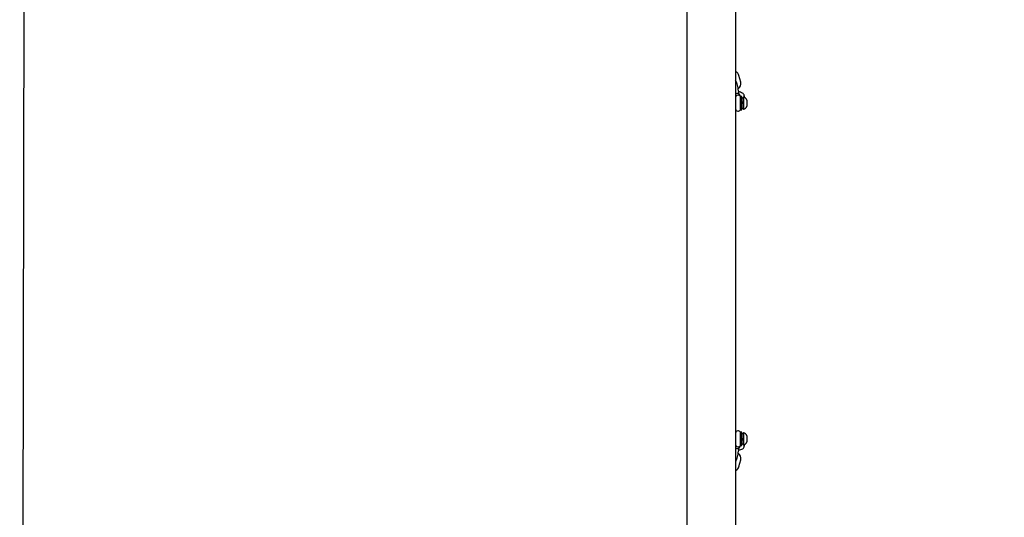
# Model space of a CAD drawing. Units: millimetres. Extents: x 1.47 to 9.71, y 1.67 to 6.86.
# Drawn here: x 4.42 to 5.63, y 4.58 to 5.19 of the extents above; entities that cross this region are included whole.
import ezdxf

# ---------------------------------------------------------------- set-up
doc = ezdxf.new("R2010")
doc.units = ezdxf.units.MM
doc.header["$LTSCALE"] = 50
doc.header["$PDSIZE"] = -1
doc.linetypes.add('SLD-Сплошная', pattern=[0])
doc.layers.add('ПРИМЕЧАНИЯ', color=7, linetype='SLD-Сплошная')
doc.styles.add('SLDTEXTSTYLE1', font='isocpeui_0.ttf')
doc.dimstyles.new('SLDDIMSTYLE3', dxfattribs={"dimtxt": 0.15, "dimasz": 0.15, "dimexe": 0, "dimexo": 0.0625, "dimgap": 0.0375, "dimtad": 2, "dimrnd": 1e-09, "dimzin": 12, "dimdsep": 46, "dimtxsty": 'SLDTEXTSTYLE1', "dimsah": 1, "dimcen": 0.09, "dimadec": 0, "dimazin": 3, "dimtfac": 1, "dimtdec": 3, "dimtofl": 0, "dimtmove": 0, "dimatfit": 3, "dimfxl": 1, "dimfrac": 2, "dimtolj": 1, "dimtzin": 12, "dimarcsym": 0})

# ---------------------------------------------------------------- blocks, each defined once
blk = doc.blocks.new('*D11')
at = {"layer": 'Defpoints', "color": 0, "transparency": 16777216}
for p in [(4.4356, 6.7025), (4.5126, 3.0499), (6.8138, 3.0499)]:
    blk.add_point(p, dxfattribs=at)
at = {"layer": 'ПРИМЕЧАНИЯ', "color": 0, "lineweight": -2, "transparency": 16777216}
for p, q in [((4.4981, 6.7025), (6.8138, 6.7025)), ((6.8138, 6.5525), (6.8138, 3.1999)), ((4.5751, 3.0499), (6.8138, 3.0499))]:
    blk.add_line(p, q, dxfattribs=at)
at = {"layer": 'ПРИМЕЧАНИЯ', "color": 0, "transparency": 16777216}
for points in [[(6.7888, 6.5525), (6.8388, 6.5525), (6.8138, 6.7025)], [(6.7888, 3.1999), (6.8388, 3.1999), (6.8138, 3.0499)]]:
    blk.add_solid(points, dxfattribs=at)
at = {"layer": 'ПРИМЕЧАНИЯ', "color": 0, "transparency": 16777216, "insert": (6.7013, 4.8762), "char_height": 0.15, "attachment_point": 5, "rotation": 90, "style": 'SLDTEXTSTYLE1'}
blk.add_mtext('\\A1;3.65', dxfattribs=at)
blk = doc.blocks.new('*D12')
at = {"layer": 'Defpoints', "color": 0, "transparency": 16777216}
for p in [(4.4313, 6.6305), (6.1081, 6.6271), (6.1001, 2.7016)]:
    blk.add_point(p, dxfattribs=at)
at = {"layer": 'ПРИМЕЧАНИЯ', "color": 0, "lineweight": -2, "transparency": 16777216}
for p, q in [((4.4312, 6.568), (4.4233, 2.7051)), ((6.108, 6.5646), (6.1001, 2.7016)), ((4.5733, 2.7048), (5.9501, 2.702))]:
    blk.add_line(p, q, dxfattribs=at)
at = {"layer": 'ПРИМЕЧАНИЯ', "color": 0, "transparency": 16777216}
for points in [[(4.5733, 2.7298), (4.5732, 2.6798), (4.4233, 2.7051)], [(5.9502, 2.727), (5.9501, 2.677), (6.1001, 2.7016)]]:
    blk.add_solid(points, dxfattribs=at)
at = {"layer": 'ПРИМЕЧАНИЯ', "color": 0, "transparency": 16777216, "insert": (5.2619, 2.8159), "char_height": 0.15, "attachment_point": 5, "rotation": 359.8832, "style": 'SLDTEXTSTYLE1'}
blk.add_mtext('\\A1;1.68', dxfattribs=at)

msp = doc.modelspace()

# ---------------------------------------------------------------- linework, layer by layer
at = {"color": 7, "linetype": 'SLD-Сплошная', "lineweight": 25}
for p, q in [((5.2415, 5.9275), (5.2415, 3.8317)), ((5.3015, 5.9275), (5.3015, 3.8317)), ((5.3044, 5.1045), (5.3028, 5.1108)), ((5.3077, 5.1114), (5.3056, 5.1194)), ((5.3073, 5.0936), (5.3069, 5.0953)), ((5.3089, 5.0936), (5.3073, 5.0936)), ((5.3073, 5.0777), (5.3073, 5.0935)), ((5.3089, 5.0776), (5.3089, 5.0936)), ((5.3109, 5.0917), (5.3089, 5.0917)), ((5.3112, 5.0931), (5.3109, 5.0931)), ((5.3109, 5.0931), (5.3109, 5.0781)), ((5.3112, 5.0931), (5.3112, 5.0781)), ((5.3128, 5.0922), (5.3121, 5.095)), ((5.3154, 5.0893), (5.3154, 5.0818)), ((5.3015, 5.0782), (5.3015, 5.0782)), ((5.3073, 5.0776), (5.3089, 5.0776)), ((5.3089, 5.0795), (5.3109, 5.0795)), ((5.3109, 5.0781), (5.3112, 5.0781)), ((5.3015, 4.681), (5.3015, 4.681)), ((5.3089, 4.6816), (5.3073, 4.6816)), ((5.3073, 4.6657), (5.3073, 4.6815)), ((5.3089, 4.6656), (5.3089, 4.6816)), ((5.3109, 4.6797), (5.3089, 4.6797)), ((5.3112, 4.6811), (5.3109, 4.6811)), ((5.3109, 4.6811), (5.3109, 4.6661)), ((5.3112, 4.6811), (5.3112, 4.6661)), ((5.3154, 4.6773), (5.3154, 4.6698)), ((5.3069, 4.6639), (5.3073, 4.6656)), ((5.3073, 4.6656), (5.3089, 4.6656)), ((5.3089, 4.6675), (5.3109, 4.6675)), ((5.3109, 4.6661), (5.3112, 4.6661)), ((5.3121, 4.6642), (5.3128, 4.667)), ((5.3028, 4.6484), (5.3044, 4.6547)), ((5.3056, 4.6398), (5.3077, 4.6478))]:
    msp.add_line(p, q, dxfattribs=at)
at = {"color": 7, "linetype": 'SLD-Сплошная', "lineweight": 25, "flags": 128}
for points in [[(5.3121, 5.095), (5.3118, 5.0958), (5.3113, 5.0966), (5.3106, 5.0973), (5.3098, 5.0979), (5.3088, 5.0985), (5.3075, 5.099), (5.3062, 5.0994), (5.3052, 5.0996)], [(5.3016, 4.6814), (5.3016, 4.6812), (5.3015, 4.681)], [(5.3052, 4.6596), (5.3052, 4.6596), (5.3066, 4.6599), (5.3079, 4.6603), (5.3092, 4.6609), (5.3102, 4.6615), (5.311, 4.6622), (5.3116, 4.663), (5.312, 4.6638), (5.3121, 4.6642)]]:
    msp.add_lwpolyline(points, dxfattribs=at)
at = {"color": 7, "linetype": 'SLD-Сплошная', "lineweight": 25}
for centre, radius, start, end in [((5.2973, 5.1171), 0.00858, 15.4474, 60.7769), ((5.2973, 5.1097), 0.00552, 11.3054, 41.193), ((5.3006, 5.1095), 0.00738, 303.7576, 14.5685), ((5.3039, 5.0946), 0.00302, 13.2713, 144.1198), ((5.2711, 5.0967), 0.0342, 0.8595, 13.0577), ((5.3045, 5.0926), 0.003, 19.4712, 180), ((5.3082, 5.0856), 0.0081, 27.5779, 67.8056), ((5.3045, 5.0786), 0.003, 180, 340.5288), ((5.3082, 5.0856), 0.0081, 292.1944, 332.4221), ((5.3045, 4.6806), 0.003, 19.4712, 180), ((5.3082, 4.6736), 0.0081, 27.5779, 67.8056), ((5.3045, 4.6666), 0.003, 180, 340.5288), ((5.3039, 4.6646), 0.00302, 215.9583, 346.5933), ((5.2711, 4.6625), 0.0342, 346.9456, 359.1278), ((5.3082, 4.6736), 0.0081, 292.1944, 332.4221), ((5.3006, 4.6497), 0.00734, 345.294, 56.4929), ((5.2974, 4.6495), 0.0055, 318.7967, 348.9001), ((5.2971, 4.6422), 0.00887, 300.0569, 343.9011)]:
    msp.add_arc(centre, radius, start, end, dxfattribs=at)
for centre, major_axis, start_param, end_param in [((5.3088, 5.0856), (0.0168, 0.0061), 1.435371, 1.555011), ((5.3088, 5.0856), (0.0113, 0.0041), 1.375092, 1.553653), ((5.3129, 5.0856), (0.0168, 0.0061), 1.68022, 1.801659), ((5.3068, 4.6736), (0.0168, 0.0061), 4.821813, 4.943251), ((5.3109, 4.6736), (0.0113, 0.0041), 4.516685, 4.695246), ((5.3109, 4.6736), (0.0168, 0.0061), 4.576964, 4.696604)]:
    msp.add_ellipse(centre, major_axis=major_axis, ratio=0.035893, start_param=start_param, end_param=end_param, dxfattribs=at)

# ---------------------------------------------------------------- dimensions: what is measured, and where the dimension line sits
at = {"layer": 'ПРИМЕЧАНИЯ', "color": 7}
dim = msp.add_linear_dim(base=(6.8138, 3.0499), p1=(4.4356, 6.7025), p2=(4.5126, 3.0499), angle=90, dimstyle='SLDDIMSTYLE3', override={"dimtad": 3}, dxfattribs=at)
dim.commit()
dim.dimension.update_dxf_attribs({"geometry": '*D11', "text_midpoint": (6.7013, 4.8762)})
dim = msp.add_aligned_dim(p1=(4.4313, 6.6305), p2=(6.1081, 6.6271), distance=-3.9255, dimstyle='SLDDIMSTYLE3', override={"dimtad": 3}, dxfattribs=at)
dim.commit()
dim.dimension.update_dxf_attribs({"geometry": '*D12', "text_midpoint": (5.2619, 2.8159)})

doc.saveas('drawing.dxf')
